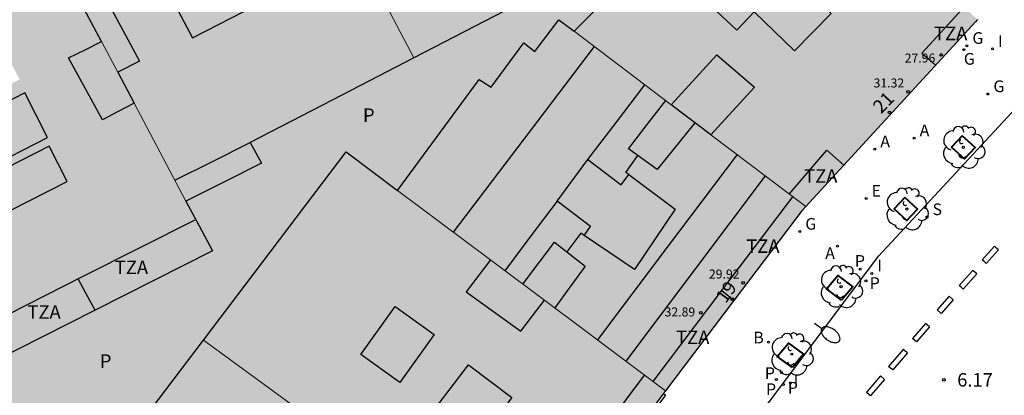
# Model space of a CAD drawing. Units: millimetres. Extents: x 582744 to 583095, y 4797040 to 4797291.
# Drawn here: x 582921 to 582976, y 4797232 to 4797253 of the extents above; entities that cross this region are included whole.
import ezdxf
from ezdxf.enums import TextEntityAlignment as Align

# ---------------------------------------------------------------- set-up
doc = ezdxf.new("R2010")
doc.units = ezdxf.units.MM
for name, color, linetype in [('020204', 9, 'Continuous'), ('020308', 9, 'Continuous'), ('060108', 9, 'Continuous'), ('060124', 9, 'Continuous'), ('070108', 9, 'VALLA'), ('080106', 1, 'Continuous'), ('080109', 9, 'Continuous'), ('080110', 9, 'Continuous'), ('080119', 7, 'Continuous'), ('080125', 6, 'Continuous'), ('080201', 9, 'Continuous'), ('080202', 9, 'Continuous'), ('080303', 9, 'Continuous'), ('080306', 9, 'Continuous'), ('080308', 9, 'Continuous'), ('080310', 9, 'Continuous'), ('080311', 9, 'Continuous'), ('080312', 8, 'Continuous'), ('100101', 9, 'Continuous'), ('100202', 3, 'Continuous'), ('200202', 4, 'Continuous'), ('200205', 4, 'Continuous'), ('200302', 4, 'Continuous'), ('200305', 4, 'Continuous'), ('210203', 4, 'Continuous'), ('210204', 9, 'Continuous'), ('210205', 4, 'Continuous'), ('210303', 4, 'Continuous'), ('210304', 9, 'Continuous'), ('210305', 4, 'Continuous'), ('220205', 1, 'Continuous'), ('220305', 1, 'Continuous'), ('230204', 9, 'Continuous'), ('230304', 9, 'Continuous'), ('250202', 9, 'Continuous'), ('260101', 9, 'Continuous'), ('270204', 9, 'Continuous'), ('270304', 9, 'Continuous'), ('990501', 21, 'Continuous'), ('990507', 41, 'Continuous')]:
    doc.layers.add(name, color=color, linetype=linetype)
for name, color, linetype, lineweight in [('080111', 7, 'Continuous', 30), ('080117', 7, 'Continuous', 20), ('080126', 7, 'Continuous', 30)]:
    doc.layers.add(name, color=color, linetype=linetype, lineweight=lineweight)
doc.styles.add('ARIAL', font='ARIAL.TTF', dxfattribs={"height": 1})
doc.styles.add('ARIALI', font='ARIALI.TTF', dxfattribs={"height": 1})
doc.styles.add('ROMANS', font='romans__.ttf', dxfattribs={"height": 1})
doc.linetypes.add('VALLA', pattern='A,1,[200,DONOSTI.shx,S=0.1,R=0,X=0,Y=0],1', length=2)

# ---------------------------------------------------------------- blocks, each defined once
blk = doc.blocks.new('PUNTO')
blk.add_circle((0, 0), 0.075)
at = {"layer": '080201'}
blk.add_attdef('NPUNTO', (2916940.921, 23983698.948, 135.027), '', height=0.75, rotation=359.9988, dxfattribs=at)
blk = doc.blocks.new('ARBOL')
blk.add_circle((0, 0), 0.0587)
for centre, radius, start, end in [((-0.28, 0.855), 0.3, 359.2878, 173.6078), ((0.097, 0.97), 0.21, 23.1565, 160.4665), ((0.438, 0.881), 0.24, 301.578, 139.328), ((-0.564, 0.381), 0.532, 92.28, 254.58), ((0.656, 0.288), 0.443, 319.8556, 114.7656), ((-0.091, 0.321), 0.12, 119.14, 310.56), ((0.819, -0.249), 0.383, 235.5275, 62.0275), ((-0.556, -0.339), 0.555, 142.64, 266.54), ((-0.039, -0.384), 0.21, 189.64, 323.88), ((-0.301, -0.676), 0.45, 213.78, 295.32), ((0.299, -0.624), 0.532, 224.67, 0.24)]:
    blk.add_arc(centre, radius, start, end)
blk = doc.blocks.new('COTAPU')
blk.add_circle((0, 0), 0.075)
blk = doc.blocks.new('REIND')
blk.add_circle((0, 0), 0.055)
blk = doc.blocks.new('PLUVI2')
blk.add_circle((0, 0), 0.055)
blk = doc.blocks.new('PLUVI3')
blk.add_circle((0, 0), 0.055)
blk = doc.blocks.new('REGELE')
blk.add_circle((0, 0), 0.055)
blk = doc.blocks.new('REGAS')
blk.add_circle((0, 0), 0.055)
blk = doc.blocks.new('ABAS')
blk.add_circle((0, 0), 0.055)
blk = doc.blocks.new('BOCAR')
blk.add_circle((0, 0), 0.055)
blk = doc.blocks.new('SANEA')
blk.add_circle((0, 0), 0.055)
blk = doc.blocks.new('FAREDI')
blk.add_line((0, 0), (0.5, 0))
blk.add_lwpolyline([(0.5, 0, 0.159986), (0.538, -0.117, 0.106322), (0.675, -0.238, 0.071006), (0.858, -0.309, 0.057309), (1.099, -0.337, 0.057309), (1.339, -0.309, 0.071006), (1.522, -0.238, 0.106322), (1.659, -0.117, 0.159986), (1.697, 0, 0.159986), (1.659, 0.117, 0.106322), (1.522, 0.238, 0.071006), (1.339, 0.309, 0.057309), (1.099, 0.337, 0.057309), (0.858, 0.309, 0.071006), (0.675, 0.238, 0.106322), (0.538, 0.117, 0.159986)], format="xyb", close=True)
blk = doc.blocks.new('BloquePortal')
blk.add_circle((0, 0), 0.075)
at = {"flags": 5}
blk.add_attdef('INDICE', text='', height=0.75, dxfattribs=at).set_placement((0, 0), align=Align.MIDDLE_CENTER)

msp = doc.modelspace()

# ---------------------------------------------------------------- hatches: boundary and pattern name
at = {"layer": '990501'}
for points in [[(582947.794, 4797261.382), (582947.639, 4797261.305), (582946.289, 4797260.639), (582947.931, 4797257.647), (582948.828, 4797256.014), (582949.574, 4797254.655), (582942.817, 4797251.149), (582939.8, 4797256.912), (582940.927, 4797257.46), (582942.054, 4797258.007), (582940.278, 4797261.311), (582939.154, 4797260.802), (582938.03, 4797260.292), (582937.267, 4797261.752), (582934.502, 4797267.033), (582934.625, 4797267.095), (582940.734, 4797270.178), (582942.779, 4797271.21), (582945.286, 4797266.296)], [(582924.059, 4797254.665), (582924.653, 4797254.976), (582925.247, 4797255.287), (582927.559, 4797250.951), (582926.346, 4797250.345), (582927.257, 4797248.624), (582930.143, 4797243.172), (582932.243, 4797244.222), (582934.342, 4797245.271), (582933.72, 4797246.429), (582938.269, 4797248.789), (582942.817, 4797251.149), (582939.8, 4797256.912), (582939.707, 4797257.09), (582939.021, 4797256.72), (582938.334, 4797256.351), (582935.879, 4797261.007), (582936.573, 4797261.38), (582937.267, 4797261.752), (582934.502, 4797267.033), (582927.887, 4797263.676), (582921.237, 4797260.301), (582921.109, 4797260.236)], [(582964.623, 4797242.862), (582964.405, 4797242.624), (582960.628, 4797237.641), (582956.815, 4797232.611), (582949.363, 4797238.189), (582941.911, 4797243.767), (582946.462, 4797249.935), (582947.126, 4797249.503), (582948.934, 4797251.975), (582949.558, 4797251.495), (582950.894, 4797253.263), (582951.741, 4797252.622), (582957.136, 4797248.535), (582959.352, 4797246.855)], [(582956.815, 4797232.611), (582956.727, 4797232.495), (582956.701, 4797232.46), (582952.312, 4797226.638), (582949.048, 4797222.308), (582940.08, 4797228.872), (582931.111, 4797235.435), (582939.046, 4797245.911), (582941.911, 4797243.767), (582949.363, 4797238.189)], [(582926.395, 4797222.393), (582924.741, 4797223.617), (582923.086, 4797224.84), (582923.371, 4797225.216), (582923.656, 4797225.592), (582927.383, 4797230.514), (582931.111, 4797235.435), (582940.08, 4797228.872), (582949.048, 4797222.308), (582945.418, 4797217.492), (582945.014, 4797216.957), (582944.449, 4797216.206), (582940.979, 4797211.604), (582932.033, 4797218.223)]]:
    msp.add_hatch(color=256, dxfattribs=at).paths.add_polyline_path(points)
h = msp.add_hatch(color=256, dxfattribs=at)
h.paths.add_polyline_path([(582957.136, 4797248.535), (582959.686, 4797251.302), (582961.774, 4797249.502), (582959.352, 4797246.855), (582964.623, 4797242.862), (582974.087, 4797253.171), (582974.177, 4797253.268), (582969.441, 4797257.676), (582966.5, 4797254.393), (582964.614, 4797256.086), (582967.594, 4797259.394), (582966.703, 4797260.224), (582962.92, 4797263.744), (582957.331, 4797258.183), (582951.741, 4797252.622)])
h.paths.add_polyline_path([(582960.732, 4797256.048), (582959.093, 4797254.274), (582960.797, 4797252.685), (582961.756, 4797253.694), (582962.434, 4797254.461)], flags=0)
h = msp.add_hatch(color=256, dxfattribs=at)
h.paths.add_polyline_path([(582930.143, 4797243.172), (582930.877, 4797241.786), (582931.612, 4797240.399), (582925.084, 4797237.097), (582919.278, 4797234.16), (582919.106, 4797234.075), (582918.01, 4797236.12), (582916.913, 4797238.165), (582916.09, 4797239.701), (582914.662, 4797242.363), (582915.494, 4797242.789), (582916.327, 4797243.216), (582914.583, 4797246.576), (582913.732, 4797246.13), (582912.88, 4797245.684), (582912.43, 4797246.523), (582910.476, 4797250.166), (582908.522, 4797253.808), (582908.824, 4797253.96), (582915.036, 4797257.134), (582921.109, 4797260.236), (582924.059, 4797254.665), (582925.445, 4797252.046), (582924.526, 4797251.59), (582923.607, 4797251.135), (582925.495, 4797247.687), (582926.376, 4797248.156), (582927.257, 4797248.624)])
h.paths.add_polyline_path([(582919.831, 4797251.935), (582916.341, 4797250.09), (582917.399, 4797248.095), (582920.889, 4797249.94)], flags=0)
h.paths.add_polyline_path([(582922.535, 4797246.231), (582919.361, 4797244.616), (582920.359, 4797242.648), (582923.533, 4797244.262)], flags=0)
at = {"layer": '990507'}
for points in [[(582951.448, 4797257.379), (582950.123, 4797256.689), (582948.828, 4797256.014), (582949.574, 4797254.655), (582942.817, 4797251.149), (582938.269, 4797248.789), (582933.72, 4797246.429), (582934.342, 4797245.271), (582932.243, 4797244.222), (582930.143, 4797243.172), (582930.877, 4797241.786), (582931.612, 4797240.399), (582925.084, 4797237.097), (582919.278, 4797234.16), (582919.106, 4797234.075), (582921.381, 4797229.833), (582923.656, 4797225.592), (582927.383, 4797230.514), (582931.111, 4797235.435), (582939.046, 4797245.911), (582941.911, 4797243.767), (582946.462, 4797249.935), (582947.126, 4797249.503), (582948.934, 4797251.975), (582949.558, 4797251.495), (582950.894, 4797253.263), (582951.741, 4797252.622), (582957.331, 4797258.183), (582962.92, 4797263.744), (582962.375, 4797264.251), (582961.83, 4797264.758), (582960.815, 4797264.232), (582959.8, 4797263.706), (582954.726, 4797261.078), (582955.662, 4797259.182), (582952.044, 4797256.264)], [(582960.732, 4797256.048), (582959.093, 4797254.274), (582960.797, 4797252.685), (582961.756, 4797253.694), (582962.434, 4797254.461)], [(582926.346, 4797250.345), (582927.559, 4797250.951), (582925.247, 4797255.287), (582924.653, 4797254.976), (582924.059, 4797254.665), (582925.445, 4797252.046)], [(582926.346, 4797250.345), (582927.257, 4797248.624), (582926.376, 4797248.156), (582925.495, 4797247.687), (582923.607, 4797251.135), (582924.526, 4797251.59), (582925.445, 4797252.046)], [(582959.686, 4797251.302), (582961.774, 4797249.502), (582959.352, 4797246.855), (582957.136, 4797248.535)], [(582922.535, 4797246.231), (582919.361, 4797244.616), (582920.359, 4797242.648), (582923.533, 4797244.262)]]:
    msp.add_hatch(color=256, dxfattribs=at).paths.add_polyline_path(points)

# ---------------------------------------------------------------- linework, layer by layer
at = {"layer": '060108'}
msp.add_polyline3d([(582962.382, 4797231.721, 6.086), (582968.699, 4797240.117, 6.025), (582985.59, 4797258.355, 6.197)], dxfattribs=at)
at = {"layer": '060124'}
msp.add_polyline3d([(582956.701, 4797232.46, 6.269), (582956.822, 4797232.37, 6.474), (582952.429, 4797226.551, 6.471), (582952.312, 4797226.638, 6.3)], dxfattribs=at)
at = {"layer": '070108'}
msp.add_polyline3d([(582960.628, 4797237.641, 30.203), (582960.253, 4797237.943, 30.203), (582959.954, 4797238.184, 30.203)], dxfattribs=at)
at = {"layer": '080106'}
for points in [[(582961.756, 4797253.694, 32.565), (582964.001, 4797251.534, 31.36), (582966.03, 4797253.614, 31.411), (582963.662, 4797255.79, 32.579), (582962.434, 4797254.461, 32.565)], [(582948.878, 4797238.552, 33.787), (582950.646, 4797240.879, 33.795), (582952.358, 4797239.543, 34.563), (582951.508, 4797238.382, 34.563), (582950.658, 4797237.22, 34.563)], [(582947.084, 4797239.895, 32.491), (582945.726, 4797238.111, 32.499), (582948.774, 4797235.927, 33.227), (582949.427, 4797236.79, 33.211), (582950.081, 4797237.652, 33.195)]]:
    msp.add_polyline3d(points, dxfattribs=at)
for points in [[(582952.506, 4797245.476, 33.323), (582954.357, 4797244.081, 34.264), (582954.782, 4797244.647, 34.267), (582957.366, 4797242.711, 33.395), (582955.094, 4797239.37, 33.324), (582952.291, 4797241.257, 34.202), (582952.647, 4797241.763, 34.251), (582950.785, 4797243.165, 33.284)], [(582941.78, 4797237.307, 32.39), (582943.958, 4797235.743, 33.419), (582942.04, 4797233.075, 33.424), (582939.862, 4797234.639, 32.395)]]:
    msp.add_polyline3d(points, close=True, dxfattribs=at)
at = {"layer": '080109'}
for points in [[(582952.852, 4797251.78, 34.291), (582948.931, 4797246.614, 34.291), (582945.01, 4797241.447, 34.291)], [(582952.506, 4797245.476, 32.939), (582954.091, 4797247.558, 32.927), (582955.675, 4797249.641, 32.915)], [(582960.802, 4797245.757, 33.063), (582956.918, 4797240.6, 33.052), (582953.034, 4797235.442, 33.041)], [(582954.782, 4797244.647, 34.131), (582954.606, 4797244.759, 34.099), (582955.287, 4797245.705, 34.067)], [(582962.369, 4797244.57, 33.647), (582958.492, 4797239.414, 33.628), (582954.615, 4797234.258, 33.609)], [(582950.785, 4797243.165, 32.819), (582949.337, 4797241.228, 32.825), (582947.89, 4797239.292, 32.831)], [(582952.291, 4797241.257, 34.387), (582952.102, 4797241.383, 34.019), (582951.339, 4797240.338, 34.031)]]:
    msp.add_polyline3d(points, dxfattribs=at)
at = {"layer": '080110'}
for points in [[(582933.099, 4797259.48, 33.192), (582932.496, 4797260.604, 33.227), (582927.495, 4797257.935, 31.451), (582930.503, 4797252.263, 31.451), (582935.57, 4797254.878, 33.05), (582934.999, 4797255.943, 33.083)], [(582976.386, 4797255.663, 31.315), (582975.613, 4797256.35, 31.315), (582971.077, 4797251.406, 31.315), (582971.463, 4797251.069, 31.315), (582971.849, 4797250.733, 31.315)], [(582958.462, 4797247.53, 34.659), (582956.366, 4797244.927, 34.619), (582954.758, 4797246.087, 33.899), (582955.797, 4797247.424, 33.881), (582956.836, 4797248.762, 33.863)], [(582929.53, 4797244.329, 30.895), (582931.625, 4797245.379, 30.893), (582933.72, 4797246.429, 30.891)], [(582963.698, 4797243.563, 31.363), (582965.797, 4797246.006, 31.419), (582966.745, 4797245.172, 31.419)], [(582956.134, 4797233.121, 32.941), (582960.016, 4797238.266, 32.962), (582963.899, 4797243.41, 32.983)], [(582918.167, 4797235.828, 31.123), (582924.429, 4797238.983, 31.123), (582930.691, 4797242.137, 31.123)], [(582954.887, 4797230.054, 32.226), (582953.701, 4797230.863, 32.259), (582954.676, 4797232.172, 32.267), (582955.651, 4797233.482, 32.275)]]:
    msp.add_polyline3d(points, dxfattribs=at)
for points in [[(582921.175, 4797249.191, 33.299), (582917.679, 4797247.393, 33.299), (582918.951, 4797244.919, 33.299), (582922.447, 4797246.717, 33.299)], [(582945.862, 4797234.063, 34.683), (582948.267, 4797232.234, 34.756), (582946.118, 4797229.407, 34.699), (582943.713, 4797231.236, 34.626)]]:
    msp.add_polyline3d(points, close=True, dxfattribs=at)
at = {"layer": '080111'}
for points in [[(582974.177, 4797253.268, 6.237), (582974.087, 4797253.171, 6.236), (582964.623, 4797242.862, 6.197)], [(582964.623, 4797242.862, 6.197), (582964.405, 4797242.624, 6.196), (582960.628, 4797237.641, 6.232)], [(582960.628, 4797237.641, 6.232), (582956.815, 4797232.611, 6.268)], [(582956.701, 4797232.46, 6.269), (582952.312, 4797226.638, 6.3)], [(582956.815, 4797232.611, 6.268), (582956.727, 4797232.495, 6.269), (582956.701, 4797232.46, 6.269)]]:
    msp.add_polyline3d(points, dxfattribs=at)
at = {"layer": '080117'}
for points in [[(582942.817, 4797251.149, 31.222), (582939.8, 4797256.912, 30.864)], [(582951.741, 4797252.622, 33.44), (582957.136, 4797248.535, 33.238)], [(582925.445, 4797252.046, 31.007), (582926.346, 4797250.345, 31.061)], [(582927.257, 4797248.624, 31.114), (582930.143, 4797243.172, 31.285)], [(582959.352, 4797246.855, 33.238), (582964.623, 4797242.862, 33.036)], [(582941.911, 4797243.767, 32.468), (582949.363, 4797238.189, 32.575), (582956.815, 4797232.611, 32.683)], [(582931.111, 4797235.435, 32.327), (582940.08, 4797228.872, 32.261), (582949.048, 4797222.308, 32.195)]]:
    msp.add_polyline3d(points, dxfattribs=at)
at = {"layer": '080119'}
for points in [[(582960.732, 4797256.048, 31.164), (582959.093, 4797254.274, 31.146), (582960.797, 4797252.685, 32.587), (582961.756, 4797253.694, 32.565), (582962.434, 4797254.461, 32.565)], [(582922.535, 4797246.231, 32.355), (582919.361, 4797244.616, 32.371), (582920.359, 4797242.648, 31.723), (582923.533, 4797244.262, 31.707)]]:
    msp.add_polyline3d(points, close=True, dxfattribs=at)
for points in [[(582925.247, 4797255.287, 31.635), (582927.559, 4797250.951, 31.651), (582926.346, 4797250.345, 31.752)], [(582925.445, 4797252.046, 31.007), (582924.059, 4797254.665, 31.671)], [(582927.257, 4797248.624, 31.114), (582926.376, 4797248.156, 31.611), (582925.495, 4797247.687, 31.603), (582923.607, 4797251.135, 32.235), (582924.526, 4797251.59, 32.223), (582925.445, 4797252.046, 31.007)], [(582957.136, 4797248.535, 31.018), (582959.686, 4797251.302, 31.123)], [(582959.686, 4797251.302, 31.123), (582961.774, 4797249.502, 31.931), (582959.352, 4797246.855, 33.238)], [(582926.346, 4797250.345, 31.752), (582927.257, 4797248.624, 31.114)], [(582959.352, 4797246.855, 33.238), (582957.136, 4797248.535, 31.018)]]:
    msp.add_polyline3d(points, dxfattribs=at)
at = {"layer": '080125'}
msp.add_polyline3d([(582925.084, 4797237.097, 29.299), (582924.597, 4797238.005, 29.299), (582924.149, 4797238.842, 29.299)], dxfattribs=at)
at = {"layer": '080126'}
for points in [[(582951.741, 4797252.622, 31.215), (582957.331, 4797258.183, 31.221), (582962.92, 4797263.744, 31.227)], [(582948.828, 4797256.014, 31.764), (582949.574, 4797254.655, 31.155), (582942.817, 4797251.149, 31.101)], [(582941.911, 4797243.767, 32.468), (582946.462, 4797249.935, 32.971), (582947.126, 4797249.503, 33.123), (582948.934, 4797251.975, 33.219), (582949.558, 4797251.495, 33.411), (582950.894, 4797253.263, 33.467), (582951.741, 4797252.622, 31.215)], [(582942.817, 4797251.149, 31.101), (582938.269, 4797248.789, 31.065), (582933.72, 4797246.429, 27.523), (582934.342, 4797245.271, 27.523), (582932.243, 4797244.222, 27.453), (582930.143, 4797243.172, 31.285)], [(582931.111, 4797235.435, 32.451), (582939.046, 4797245.911, 32.427), (582941.911, 4797243.767, 32.468)], [(582930.143, 4797243.172, 31.285), (582930.877, 4797241.786, 31.329), (582931.612, 4797240.399, 31.372), (582925.084, 4797237.097, 29.564)], [(582925.084, 4797237.097, 29.564), (582919.278, 4797234.16, 27.955), (582919.106, 4797234.075, 28.163)], [(582923.656, 4797225.592, 28.048), (582927.383, 4797230.514, 32.462), (582931.111, 4797235.435, 32.451)]]:
    msp.add_polyline3d(points, dxfattribs=at)
at = {"layer": '100101', "lineweight": 40}
for points in [[(582973.332, 4797246.809, 6.122), (582972.74, 4797246.171, 6.113), (582973.458, 4797245.518, 6.06), (582974.05, 4797246.156, 6.122), (582973.332, 4797246.809, 6.122)], [(582970.129, 4797243.375, 6.111), (582969.537, 4797242.737, 6.102), (582970.255, 4797242.084, 6.049), (582970.847, 4797242.722, 6.111), (582970.129, 4797243.375, 6.111)], [(582966.617, 4797237.66, 6.048), (582965.779, 4797238.281, 6.105), (582966.409, 4797239.024, 6.1), (582967.247, 4797238.403, 6.048), (582966.617, 4797237.66, 6.048)], [(582963.878, 4797233.905, 6.074), (582963.04, 4797234.526, 6.131), (582963.67, 4797235.269, 6.126), (582964.508, 4797234.648, 6.074), (582963.878, 4797233.905, 6.074)]]:
    msp.add_polyline3d(points, dxfattribs=at)
at = {"layer": '260101'}
for points in [[(582975.12, 4797240.655, 6.187), (582974.444, 4797239.904, 6.182)], [(582975.343, 4797240.454, 6.188), (582975.232, 4797240.555, 6.188), (582975.12, 4797240.655, 6.187)], [(582975.343, 4797240.454, 6.188), (582974.667, 4797239.703, 6.183)], [(582974.667, 4797239.703, 6.183), (582974.556, 4797239.803, 6.182), (582974.444, 4797239.904, 6.182)], [(582973.911, 4797239.313, 6.178), (582973.157, 4797238.476, 6.173)], [(582974.134, 4797239.112, 6.179), (582973.38, 4797238.275, 6.174)], [(582974.134, 4797239.112, 6.179), (582974.022, 4797239.213, 6.178), (582973.911, 4797239.313, 6.178)], [(582973.38, 4797238.275, 6.174), (582973.268, 4797238.375, 6.174), (582973.157, 4797238.476, 6.173)], [(582972.832, 4797237.669, 6.17), (582972.609, 4797237.87, 6.169), (582971.929, 4797237.115, 6.164)], [(582972.832, 4797237.669, 6.17), (582972.154, 4797236.917, 6.165), (582971.929, 4797237.115, 6.164)], [(582971.286, 4797236.365, 6.161), (582970.565, 4797235.523, 6.157)], [(582971.514, 4797236.17, 6.163), (582971.4, 4797236.268, 6.162), (582971.286, 4797236.365, 6.161)], [(582971.514, 4797236.17, 6.163), (582970.793, 4797235.328, 6.159)], [(582970.793, 4797235.328, 6.159), (582970.679, 4797235.426, 6.158), (582970.565, 4797235.523, 6.157)], [(582970.049, 4797234.919, 6.154), (582969.233, 4797233.967, 6.15)], [(582970.277, 4797234.724, 6.156), (582969.461, 4797233.772, 6.152)], [(582970.277, 4797234.724, 6.156), (582970.163, 4797234.822, 6.155), (582970.049, 4797234.919, 6.154)], [(582969.008, 4797233.243, 6.15), (582968.78, 4797233.438, 6.148), (582968.041, 4797232.575, 6.144), (582967.998, 4797232.522, 6.144)], [(582969.461, 4797233.772, 6.152), (582969.347, 4797233.87, 6.151), (582969.233, 4797233.967, 6.15)], [(582969.008, 4797233.243, 6.15), (582968.271, 4797232.383, 6.146), (582968.231, 4797232.333, 6.146), (582967.998, 4797232.522, 6.144)]]:
    msp.add_polyline3d(points, dxfattribs=at)

# ---------------------------------------------------------------- block references
at = {"layer": '020204', "rotation": 359.9987685839998}
msp.add_blockref('COTAPU', (582972.3, 4797233.22, 6.173), dxfattribs=at)
at = {"layer": '080201', "rotation": 359.9987685839998}
for p in [(582972.165, 4797251.302, 27.956), (582972.165, 4797251.302, 27.956), (582970.325, 4797249.254, 31.316), (582970.325, 4797249.254, 31.316), (582961.141, 4797238.615, 29.924), (582961.141, 4797238.615, 29.924), (582958.789, 4797236.951, 32.892), (582958.789, 4797236.951, 32.892)]:
    msp.add_blockref('PUNTO', p, dxfattribs=at)
at = {"layer": '080202', "rotation": 359.9987685839998}
for p in [(582969.289, 4797248.107), (582960.54, 4797237.717)]:
    msp.add_blockref('BloquePortal', p, dxfattribs=at)
at = {"layer": '100202', "rotation": 359.9987685839998}
for p in [(582973.395, 4797246.163, 6.104), (582970.251, 4797242.729, 6.093), (582966.589, 4797238.404, 6.035), (582963.85, 4797234.649, 6.061)]:
    msp.add_blockref('ARBOL', p, dxfattribs=at)
at = {"layer": '200202', "rotation": 359.9987685839998}
msp.add_blockref('BOCAR', (582962.552, 4797235.317, 6.165), dxfattribs=at)
at = {"layer": '200205', "rotation": 359.9987685839998}
for p in [(582970.654, 4797246.675, 6.128), (582968.467, 4797246.056, 6.173), (582966.389, 4797240.655, 6.125)]:
    msp.add_blockref('ABAS', p, dxfattribs=at)
at = {"layer": '210203', "rotation": 359.9987685839998}
for p in [(582967.645, 4797239.374, 6.034), (582963.276, 4797233.627, 6.093), (582962.989, 4797233.245, 6.088)]:
    msp.add_blockref('PLUVI2', p, dxfattribs=at)
at = {"layer": '210204', "rotation": 359.9987685839998}
msp.add_blockref('SANEA', (582971.37, 4797242.283, 6.413), dxfattribs=at)
at = {"layer": '210205', "rotation": 359.9987685839998}
for p in [(582967.975, 4797238.733, 5.879), (582963.386, 4797232.957, 5.928)]:
    msp.add_blockref('PLUVI3', p, dxfattribs=at)
at = {"layer": '220205', "rotation": 359.9987685839998}
msp.add_blockref('REGELE', (582967.982, 4797243.311, 6.149), dxfattribs=at)
at = {"layer": '230204', "rotation": 359.9987685839998}
for p in [(582973.413, 4797251.597, 6.236), (582973.588, 4797251.812, 6.232), (582974.759, 4797249.129, 6.171), (582964.294, 4797241.474, 6.192)]:
    msp.add_blockref('REGAS', p, dxfattribs=at)
at = {"layer": '250202', "rotation": 324.4396685811894}
msp.add_blockref('FAREDI', (582965.114, 4797236.37, 6.1), dxfattribs=at)
at = {"layer": '270204', "rotation": 359.9987685839998}
for p in [(582975.018, 4797251.642, 6.197), (582968.304, 4797239.147, 5.896), (582963.776, 4797233.046, 5.91)]:
    msp.add_blockref('REIND', p, dxfattribs=at)

# ---------------------------------------------------------------- texts
at = {"layer": '020308', "style": 'ARIAL'}
msp.add_text('6.17', height=0.75, rotation=359.9988, dxfattribs=at).set_placement((582973.05, 4797232.845, 6.173))
at = {"layer": '080303', "style": 'ARIAL'}
for s, p in [('27.96', (582970.128, 4797250.88, 27.955)), ('31.32', (582968.396, 4797249.494, 31.315)), ('29.92', (582959.236, 4797238.86, 29.923)), ('32.89', (582956.77, 4797236.75, 32.891))]:
    msp.add_text(s, height=0.5, rotation=359.9988, dxfattribs=at).set_placement(p)
at = {"layer": '080306', "style": 'ARIALI'}
msp.add_text('USANDIZAGA                                                                                               KALEA', height=1.25, rotation=26.7438, dxfattribs=at).set_placement((582888.622, 4797250.03))
at = {"layer": '080308', "style": 'ARIALI'}
for s, rotation, p in [('21', 45.9988, (582968.822, 4797247.995)), ('19', 54.3988, (582960.172, 4797237.436))]:
    msp.add_text(s, height=0.75, rotation=rotation, dxfattribs=at).set_placement(p)
at = {"layer": '080310', "style": 'ARIAL'}
for p in [(582939.99, 4797247.576), (582925.35, 4797233.889)]:
    msp.add_text('P', height=0.75, rotation=359.9988, dxfattribs=at).set_placement(p)
at = {"layer": '080311', "style": 'ARIAL'}
for p in [(582971.762, 4797252.125), (582964.532, 4797244.186), (582961.312, 4797240.286), (582926.183, 4797239.106), (582921.323, 4797236.627), (582957.412, 4797235.216)]:
    msp.add_text('TZA', height=0.75, rotation=359.9988, dxfattribs=at).set_placement(p)
at = {"layer": '080312', "style": 'ARIALI'}
msp.add_text('CALLE                                                  DE                                                 USANDIZAGA', height=1.25, rotation=26.7438, dxfattribs=at).set_placement((582888.622, 4797250.03))
at = {"layer": '200302', "style": 'ROMANS'}
msp.add_text('B', height=0.65, rotation=359.9988, dxfattribs=at).set_placement((582961.708, 4797235.25, 6.165))
at = {"layer": '200305', "style": 'ROMANS'}
for p in [(582970.96, 4797246.781, 6.128), (582968.773, 4797246.162, 6.173), (582965.707, 4797239.952, 6.125)]:
    msp.add_text('A', height=0.65, rotation=359.9988, dxfattribs=at).set_placement(p)
at = {"layer": '210303', "style": 'ROMANS'}
for p in [(582967.358, 4797239.515, 6.034), (582962.348, 4797233.268, 6.093), (582962.415, 4797232.375, 6.088)]:
    msp.add_text('P', height=0.65, rotation=359.9988, dxfattribs=at).set_placement(p)
at = {"layer": '210304', "style": 'ROMANS'}
msp.add_text('S', height=0.65, rotation=359.9988, dxfattribs=at).set_placement((582971.676, 4797242.389, 6.413))
at = {"layer": '210305', "style": 'ROMANS'}
for p in [(582968.182, 4797238.28, 5.879), (582963.63, 4797232.458, 5.928)]:
    msp.add_text('P', height=0.65, rotation=359.9988, dxfattribs=at).set_placement(p)
at = {"layer": '220305', "style": 'ROMANS'}
msp.add_text('E', height=0.65, rotation=359.9988, dxfattribs=at).set_placement((582968.288, 4797243.417, 6.149))
at = {"layer": '230304', "style": 'ROMANS'}
for p in [(582973.894, 4797251.918, 6.232), (582973.419, 4797250.761, 6.236), (582975.065, 4797249.235, 6.171), (582964.6, 4797241.58, 6.192)]:
    msp.add_text('G', height=0.65, rotation=359.9988, dxfattribs=at).set_placement(p)
at = {"layer": '270304', "style": 'ROMANS'}
for p in [(582975.324, 4797251.748, 6.197), (582968.61, 4797239.253, 5.896), (582963.955, 4797232.799, 5.91)]:
    msp.add_text('I', height=0.65, rotation=359.9988, dxfattribs=at).set_placement(p)

doc.saveas('drawing.dxf')
